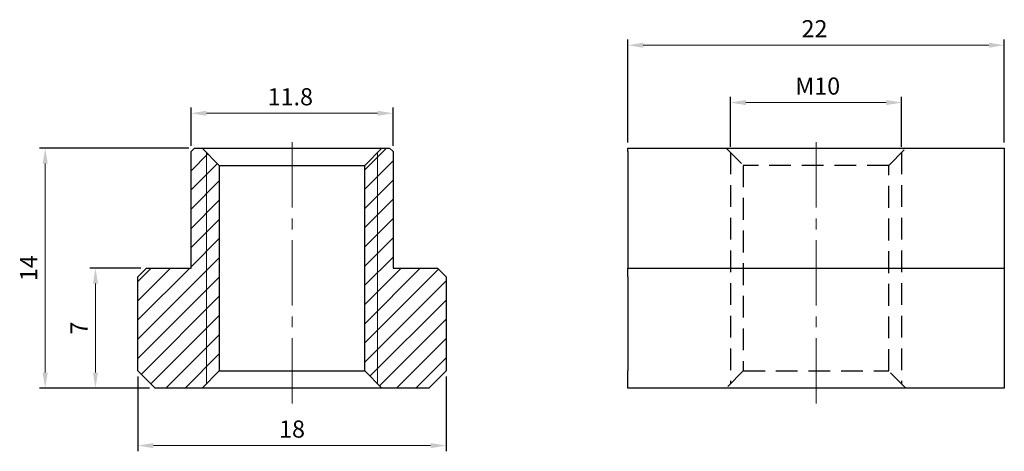
# Model space of a CAD drawing. Units: millimetres. Extents: x -15.9 to 41.6, y -3.7 to 21.5.
import ezdxf

# ---------------------------------------------------------------- set-up
doc = ezdxf.new("R2010")
doc.units = ezdxf.units.MM
doc.linetypes.add('CENTER2', pattern=[28.575, 19.05, -3.175, 3.175, -3.175])
doc.linetypes.add('DASHED2', pattern=[9.525, 6.35, -3.175])
for name, color, linetype, lineweight in [('01', 4, 'Continuous', 20), ('CL', 1, 'CENTER2', 15), ('DIM', 6, 'Continuous', 13), ('H', 2, 'Continuous', 9), ('W', 7, 'Continuous', 30)]:
    doc.layers.add(name, color=color, linetype=linetype, lineweight=lineweight)
doc.layers.add('DASH', color=8, linetype='DASHED2')
doc.styles.add('TXT-1', font='txt.shx', dxfattribs={"width": 0.9, "bigfont": 'chineset.shx'})
doc.dimstyles.new('ISO-25', dxfattribs={"dimscale": 0.9, "dimtxt": 2, "dimasz": 1.8, "dimexe": 0.66666, "dimexo": 0.66666, "dimgap": 0.66666, "dimtad": 1, "dimdsep": 46, "dimtxsty": 'TXT-1', "dimcen": 2.5, "dimclrd": 256, "dimclre": 256, "dimclrt": 3, "dimadec": 0, "dimazin": 0, "dimtfac": 0.8, "dimtmove": 0, "dimatfit": 3, "dimfxl": 0, "dimlwd": -1, "dimarcsym": 0})

# ---------------------------------------------------------------- blocks, each defined once
blk = doc.blocks.new('*D11')
at = {"layer": 'Defpoints', "color": 0}
for p in [(-9, 1), (9, 1), (-9, -3.356)]:
    blk.add_point(p, dxfattribs=at)
at = {"layer": 'DIM', "lineweight": -2}
for p, q in [((-9, 0.667), (-9, -3.689)), ((9, 0.667), (9, -3.689))]:
    blk.add_line(p, q, dxfattribs=at)
at = {"layer": 'DIM'}
blk.add_line((8.1, -3.356), (-8.1, -3.356), dxfattribs=at)
for points in [[(-8.1, -3.206), (-8.1, -3.506), (-9, -3.356)], [(8.1, -3.206), (8.1, -3.506), (9, -3.356)]]:
    blk.add_solid(points, dxfattribs=at)
at = {"layer": 'DIM', "color": 3, "insert": (0, -2.522), "char_height": 1, "attachment_point": 5, "style": 'TXT-1'}
blk.add_mtext('18', dxfattribs=at)
blk = doc.blocks.new('*D12')
at = {"layer": 'Defpoints', "color": 0}
for p in [(-11.485, 7), (-8.5, 7), (-8, 0)]:
    blk.add_point(p, dxfattribs=at)
at = {"layer": 'DIM', "lineweight": -2}
for p, q in [((-8.833, 7), (-11.819, 7)), ((-8.333, 0), (-11.819, 0))]:
    blk.add_line(p, q, dxfattribs=at)
at = {"layer": 'DIM'}
blk.add_line((-11.485, 0.9), (-11.485, 6.1), dxfattribs=at)
for points in [[(-11.635, 6.1), (-11.335, 6.1), (-11.485, 7)], [(-11.635, 0.9), (-11.335, 0.9), (-11.485, 0)]]:
    blk.add_solid(points, dxfattribs=at)
at = {"layer": 'DIM', "color": 3, "insert": (-12.319, 3.5), "char_height": 1, "attachment_point": 5, "rotation": 90, "style": 'TXT-1'}
blk.add_mtext('7', dxfattribs=at)
blk = doc.blocks.new('*D13')
at = {"layer": 'Defpoints', "color": 0}
for p in [(-14.422, 14), (-5.7, 14), (-8, 0)]:
    blk.add_point(p, dxfattribs=at)
at = {"layer": 'DIM', "lineweight": -2}
for p, q in [((-6.033, 14), (-14.755, 14)), ((-8.333, 0), (-14.755, 0))]:
    blk.add_line(p, q, dxfattribs=at)
at = {"layer": 'DIM'}
blk.add_line((-14.422, 0.9), (-14.422, 13.1), dxfattribs=at)
for points in [[(-14.572, 13.1), (-14.272, 13.1), (-14.422, 14)], [(-14.572, 0.9), (-14.272, 0.9), (-14.422, 0)]]:
    blk.add_solid(points, dxfattribs=at)
at = {"layer": 'DIM', "color": 3, "insert": (-15.255, 7), "char_height": 1, "attachment_point": 5, "rotation": 90, "style": 'TXT-1'}
blk.add_mtext('14', dxfattribs=at)
blk = doc.blocks.new('*D14')
at = {"layer": 'Defpoints', "color": 0}
for p in [(-5.9, 16.04), (-5.9, 13.8), (5.9, 13.8)]:
    blk.add_point(p, dxfattribs=at)
at = {"layer": 'DIM', "lineweight": -2}
for p, q in [((-5.9, 14.133), (-5.9, 16.374)), ((5.9, 14.133), (5.9, 16.374))]:
    blk.add_line(p, q, dxfattribs=at)
at = {"layer": 'DIM'}
blk.add_line((5, 16.04), (-5, 16.04), dxfattribs=at)
for points in [[(-5, 16.19), (-5, 15.89), (-5.9, 16.04)], [(5, 16.19), (5, 15.89), (5.9, 16.04)]]:
    blk.add_solid(points, dxfattribs=at)
at = {"layer": 'DIM', "color": 3, "insert": (-0.1, 16.874), "char_height": 1, "attachment_point": 5, "style": 'TXT-1'}
blk.add_mtext('11.8', dxfattribs=at)
blk = doc.blocks.new('*D15')
at = {"layer": 'Defpoints', "color": 0}
for p in [(25.617, 16.665), (25.617, 13.75), (35.617, 13.75)]:
    blk.add_point(p, dxfattribs=at)
at = {"layer": 'DIM', "lineweight": -2}
for p, q in [((25.617, 14.083), (25.617, 16.998)), ((35.617, 14.083), (35.617, 16.998))]:
    blk.add_line(p, q, dxfattribs=at)
at = {"layer": 'DIM'}
blk.add_line((34.717, 16.665), (26.517, 16.665), dxfattribs=at)
for points in [[(26.517, 16.815), (26.517, 16.515), (25.617, 16.665)], [(34.717, 16.815), (34.717, 16.515), (35.617, 16.665)]]:
    blk.add_solid(points, dxfattribs=at)
at = {"layer": 'DIM', "color": 3, "insert": (30.714, 17.498), "char_height": 1, "attachment_point": 5, "style": 'TXT-1'}
blk.add_mtext('M10', dxfattribs=at)
blk = doc.blocks.new('*D16')
at = {"layer": 'Defpoints', "color": 0}
for p in [(19.617, 20.011), (19.617, 14), (41.617, 14)]:
    blk.add_point(p, dxfattribs=at)
at = {"layer": 'DIM', "lineweight": -2}
for p, q in [((19.617, 14.333), (19.617, 20.344)), ((41.617, 14.333), (41.617, 20.344))]:
    blk.add_line(p, q, dxfattribs=at)
at = {"layer": 'DIM'}
blk.add_line((40.717, 20.011), (20.517, 20.011), dxfattribs=at)
for points in [[(20.517, 20.161), (20.517, 19.861), (19.617, 20.011)], [(40.717, 20.161), (40.717, 19.861), (41.617, 20.011)]]:
    blk.add_solid(points, dxfattribs=at)
at = {"layer": 'DIM', "color": 3, "insert": (30.527, 20.844), "char_height": 1, "attachment_point": 5, "style": 'TXT-1'}
blk.add_mtext('22', dxfattribs=at)

msp = doc.modelspace()

# ---------------------------------------------------------------- hatches: boundary and pattern name
at = {"layer": 'H'}
h = msp.add_hatch(dxfattribs=at)
h.set_pattern_fill('ANSI31', color=256, scale=0.25, style=0)
h.set_pattern_definition([(45, (-6180.421, 816.9492), (-0.56126601, 0.56126601), [])])
h.paths.add_polyline_path([(9, 6.5), (8.5, 7), (5.9, 7), (5.9, 13.8), (5.7, 14), (5.25, 14), (4.25, 13), (4.25, 1), (5.25, 0), (8, 0), (9, 1)])
h.paths.add_polyline_path([(-4.25, 13), (-5.25, 14), (-5.7, 14), (-5.9, 13.8), (-5.9, 7), (-8.5, 7), (-9, 6.5), (-9, 1), (-8, 0), (-5.25, 0), (-4.25, 1)])

# ---------------------------------------------------------------- linework, layer by layer
at = {"layer": '01'}
for p, q in [((-5, 13.75), (-5, 0.25)), ((5, 13.75), (5, 0.25))]:
    msp.add_line(p, q, dxfattribs=at)
at = {"layer": 'CL', "ltscale": 0.2}
for p, q in [((0, 14.345), (0, -1)), ((30.617, 14.345), (30.617, -1))]:
    msp.add_line(p, q, dxfattribs=at)
at = {"layer": 'DASH', "ltscale": 0.2}
for p, q in [((25.367, 14), (26.367, 13)), ((34.867, 13), (35.867, 14)), ((25.617, 13.75), (25.617, 0.25)), ((35.617, 13.75), (35.617, 0.25)), ((34.867, 13), (26.367, 13)), ((26.367, 13), (26.367, 1)), ((34.867, 1), (34.867, 13)), ((26.367, 1), (25.367, 0)), ((26.367, 1), (34.867, 1)), ((35.867, 0), (34.867, 1))]:
    msp.add_line(p, q, dxfattribs=at)
at = {"layer": 'W'}
for p, q in [((-5.7, 14), (-5.9, 13.8)), ((-5.7, 14), (5.7, 14)), ((-5.25, 14), (-4.25, 13)), ((4.25, 13), (5.25, 14)), ((5.9, 13.8), (5.7, 14)), ((19.617, 14), (41.617, 14)), ((19.617, 13.8), (19.617, 14)), ((41.617, 14), (41.617, 13.8)), ((-5.9, 7), (-5.9, 13.8)), ((5.9, 13.8), (5.9, 7)), ((19.617, 13.8), (19.617, 7)), ((41.617, 13.8), (41.617, 7)), ((-4.25, 13), (4.25, 13)), ((-4.25, 13), (-4.25, 1)), ((4.25, 1), (4.25, 13)), ((-8.5, 7), (-9, 6.5)), ((-8.5, 7), (-5.9, 7)), ((5.9, 7), (8.5, 7)), ((9, 6.5), (8.5, 7)), ((19.617, 6.5), (19.617, 7)), ((19.617, 7), (41.617, 7)), ((41.617, 7), (41.617, 6.5)), ((-9, 1), (-9, 6.5)), ((9, 6.5), (9, 1)), ((19.617, 6.5), (19.617, 1)), ((41.617, 6.5), (41.617, 1)), ((-9, 1), (-8, 0)), ((-4.25, 1), (-5.25, 0)), ((-4.25, 1), (4.25, 1)), ((5.25, 0), (4.25, 1)), ((8, 0), (9, 1)), ((19.617, 0), (19.617, 1)), ((41.617, 1), (41.617, 0)), ((8, 0), (-8, 0)), ((41.617, 0), (19.617, 0))]:
    msp.add_line(p, q, dxfattribs=at)

# ---------------------------------------------------------------- dimensions: what is measured, and where the dimension line sits
at = {"layer": 'DIM'}
for base, p1, p2, picture, middle in [((19.617, 20.011), (41.617, 14), (19.617, 14), '*D16', (30.527, 20.011)), ((-5.9, 16.04), (5.9, 13.8), (-5.9, 13.8), '*D14', (-0.1, 16.04)), ((-9, -3.356), (9, 1), (-9, 1), '*D11', (0, -3.356))]:
    dim = msp.add_linear_dim(base=base, p1=p1, p2=p2, dimstyle='ISO-25', override={"dimscale": 0.5}, dxfattribs=at)
    dim.commit()
    dim.dimension.update_dxf_attribs({"geometry": picture, "text_midpoint": middle, "dimtype": 160})
dim = msp.add_linear_dim(base=(25.617, 16.665), p1=(35.617, 13.75), p2=(25.617, 13.75), text='M<>', dimstyle='ISO-25', override={"dimscale": 0.5}, dxfattribs=at)
dim.commit()
dim.dimension.update_dxf_attribs({"geometry": '*D15', "text_midpoint": (30.714, 16.665), "dimtype": 160})
for base, p2, picture, middle in [((-14.422, 14), (-5.7, 14), '*D13', (-14.422, 7)), ((-11.485, 7), (-8.5, 7), '*D12', (-11.485, 3.5))]:
    dim = msp.add_linear_dim(base=base, p1=(-8, 0), p2=p2, angle=90, dimstyle='ISO-25', override={"dimscale": 0.5}, dxfattribs=at)
    dim.commit()
    dim.dimension.update_dxf_attribs({"geometry": picture, "text_midpoint": middle, "dimtype": 160})

doc.saveas('drawing.dxf')
